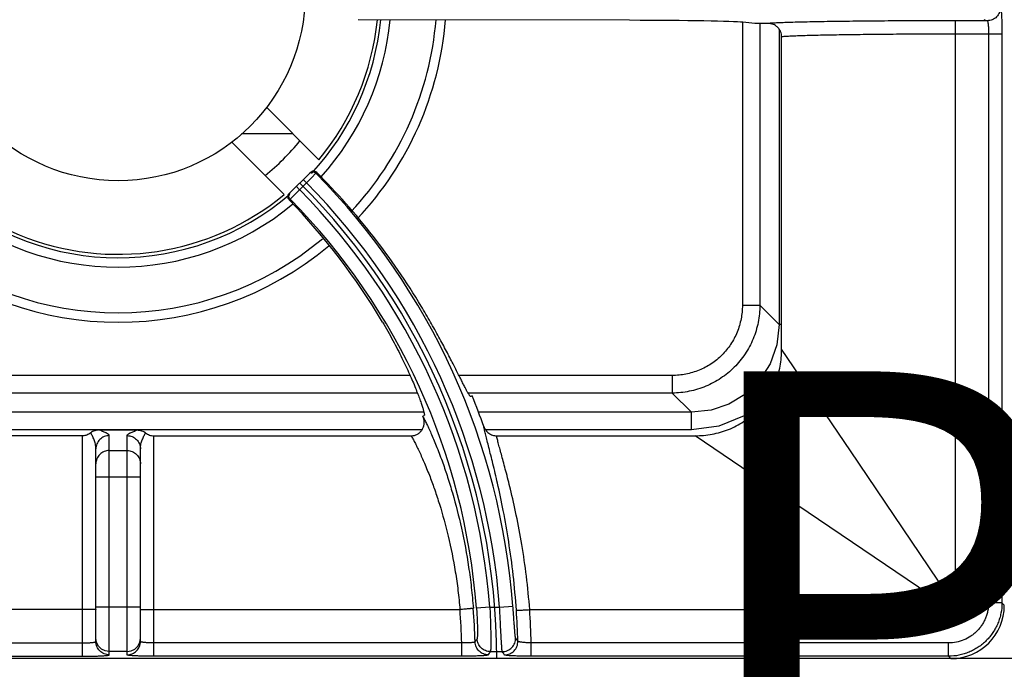
# Model space of a CAD drawing. Units: millimetres. Extents: x 0 to 85, y -99 to 73.
# Drawn here: x 18 to 40, y 7 to 21 of the extents above; entities that cross this region are included whole.
import ezdxf
from ezdxf.enums import TextEntityAlignment as Align

# ---------------------------------------------------------------- set-up
doc = ezdxf.new("R2010")
doc.units = ezdxf.units.MM
doc.layers.add('GRC-700 SERİ PİŞİRME', color=7, linetype='Continuous')
doc.layers.add('GRC-POZ', color=7, linetype='Continuous')
doc.styles.get("Standard").update_dxf_attribs({"font": 'arial.ttf'})

msp = doc.modelspace()

# ---------------------------------------------------------------- linework, layer by layer
at = {"layer": 'GRC-700 SERİ PİŞİRME', "color": 252}
for p, q in [((31.581, 21.27), (25.493, 21.284)), ((39.616, 21.261), (38.894, 21.261)), ((39.543, 21.285), (39.616, 21.261)), ((34.118, 21.227), (34.118, 14.878)), ((34.4, 21.2), (34.127, 21.227)), ((34.512, 21.2), (34.512, 14.878)), ((34.942, 21.076), (34.942, 14.448)), ((35, 13.892), (35, 20.901)), ((39.947, 20.961), (38.9, 20.961)), ((38.9, 20.961), (38.9, 8.137)), ((39.647, 20.961), (39.647, 8.201)), ((39.947, 20.961), (39.947, 8.201)), ((23.43, 19.318), (24.607, 18.14)), ((24.028, 18.72), (22.871, 18.72)), ((23.829, 17.363), (22.652, 18.54)), ((24.417, 17.855), (23.943, 17.381)), ((24.329, 17.626), (24.258, 17.697)), ((24.442, 17.738), (24.329, 17.626)), ((24.541, 17.838), (24.442, 17.738)), ((24.559, 17.855), (24.541, 17.838)), ((24.173, 17.47), (24.059, 17.357)), ((24.173, 17.47), (24.103, 17.541)), ((24.329, 17.626), (24.173, 17.47)), ((23.961, 17.259), (23.941, 17.24)), ((24.059, 17.357), (23.961, 17.259)), ((34.118, 14.878), (34.512, 14.878)), ((34.942, 14.448), (34.512, 14.878)), ((34.942, 14.448), (34.892, 13.992)), ((35, 14.448), (34.942, 14.448)), ((36.548, 11.608), (35, 13.892)), ((26.654, 13.302), (13.546, 13.302)), ((32.542, 13.302), (27.754, 13.302)), ((32.542, 13.302), (32.542, 12.908)), ((26.82, 12.908), (13.38, 12.908)), ((32.542, 12.908), (27.96, 12.908)), ((28.051, 12.842), (28.019, 12.829)), ((32.972, 12.478), (32.542, 12.908)), ((26.972, 12.478), (13.228, 12.478)), ((26.939, 12.391), (26.972, 12.405)), ((32.972, 12.478), (28.193, 12.478)), ((32.972, 12.084), (32.972, 12.478)), ((26.924, 12.084), (13.276, 12.084)), ((19.3, 11.95), (13.521, 11.95)), ((19.3, 7.003), (19.3, 11.95)), ((19.673, 12.08), (20.527, 12.08)), ((19.9, 7.034), (19.9, 11.952)), ((20.3, 7.034), (20.3, 11.952)), ((20.9, 11.95), (26.679, 11.95)), ((20.9, 7.003), (20.9, 11.95)), ((32.972, 12.084), (28.349, 12.084)), ((28.597, 11.95), (33.057, 11.95)), ((35.341, 10.402), (33.057, 11.95)), ((19.6, 7.334), (19.6, 11.653)), ((19.9, 11.617), (20.3, 11.617)), ((20.6, 7.334), (20.6, 11.653)), ((38.9, 8.137), (36.548, 11.608)), ((20.6, 11.019), (19.6, 11.019)), ((38.813, 8.05), (35.341, 10.402)), ((39.947, 8.201), (39.647, 8.201)), ((39.947, 8.201), (40, 8.148)), ((19.3, 8.05), (12.423, 8.05)), ((20.6, 8.106), (19.6, 8.106)), ((20.9, 8.05), (27.777, 8.05)), ((28.445, 8.106), (28.146, 8.082)), ((28.445, 8.106), (28.666, 8.106)), ((28.666, 8.106), (28.965, 8.128)), ((29.342, 8.05), (38.813, 8.05)), ((12.385, 7.303), (19.3, 7.303)), ((19.615, 7.314), (19.6, 7.407)), ((20.585, 7.314), (20.6, 7.407)), ((27.815, 7.303), (20.9, 7.303)), ((27.815, 7.003), (27.815, 7.303)), ((38.748, 7.303), (29.377, 7.303)), ((29.377, 7.003), (29.377, 7.303)), ((38.748, 7.003), (38.748, 7.303)), ((20.3, 7.107), (19.9, 7.107)), ((28.46, 7.107), (28.726, 7.107)), ((79.8, 6.95), (0.2, 6.95)), ((38.802, 6.95), (1.398, 6.95)), ((12.385, 7.003), (19.3, 7.003)), ((27.815, 7.003), (20.9, 7.003)), ((38.748, 7.003), (29.377, 7.003)), ((38.748, 7.003), (38.802, 6.95))]:
    msp.add_line(p, q, dxfattribs=at)
for points in [[(34.892, 13.992), (34.742, 13.563), (34.498, 13.184), (34.172, 12.872), (33.812, 12.657), (33.42, 12.526), (32.972, 12.478)], [(34.703, 12.845), (34.648, 12.773), (34.161, 12.4), (33.589, 12.164), (32.972, 12.084)], [(19.9, 7.107), (19.807, 7.122), (19.724, 7.164), (19.657, 7.23), (19.615, 7.314)], [(20.3, 7.107), (20.393, 7.122), (20.476, 7.164), (20.543, 7.23), (20.585, 7.314)]]:
    msp.add_lwpolyline(points, dxfattribs=at)
msp.add_circle((20.1, 21.87), 4.2, dxfattribs=at)
for centre, radius, start, end in [((20.1, 21.87), 5.85, 185.7589, 309.6052), ((20.1, 21.87), 5.926, 317.0773, 354.3126), ((20.1, 21.87), 5.85, 320.3948, 354.2336), ((20.1, 21.87), 6.138, 317.8808, 354.5055), ((20.1, 21.87), 7.162, 316.9754, 355.2746), ((20.1, 21.87), 7.374, 316.8125, 355.3911), ((20.1, 21.87), 5.25, 308.9575, 321.0425), ((24.488, 17.784), 0.101, 114.5191, 134.9344), ((24.487, 17.785), 0.1, 73.1812, 114.4573), ((24.488, 17.784), 0.101, 45.0861, 73.4545), ((13.511, 6.95), 15.499, 4.3613, 44.6279), ((13.511, 6.95), 14.979, 4.4255, 44.6175), ((13.511, 6.95), 15.089, 0, 45), ((13.511, 6.95), 15.199, 4.3613, 44.623), ((20.1, 21.87), 5.926, 229.184, 310.5648), ((13.511, 6.95), 14.679, 4.4255, 44.6123), ((20.1, 21.87), 6.138, 230.3697, 309.6303), ((20.1, 21.87), 7.162, 230.1518, 309.8482), ((20.1, 21.87), 7.374, 230.1165, 309.8835), ((13.511, 6.95), 15.689, 19.3814, 22.06), ((13.511, 6.95), 14.489, 21.9591, 22.06), ((13.511, 6.95), 14.308, 1.413, 4.409), ((13.511, 6.95), 14.608, 1.4729, 4.435), ((13.511, 6.95), 15.569, 1.438, 3.998), ((13.511, 6.95), 15.869, 1.274, 3.9747), ((7.157, 20.746), 24.886, 327.3651, 327.5621), ((7.018, -7.333), 26.493, 33.6336, 33.8288), ((6.912, 20.52), 25.381, 327.9035, 328.0993), ((7.245, -7.565), 26.013, 34.1381, 34.3341)]:
    msp.add_arc(centre, radius, start, end, dxfattribs=at)
for centre, major_axis, ratio, start_param, end_param in [((31.173, 21.218), (3, 0), 0.017455, 0.174533, 1.434389), ((13.56, 6.83), (-5.849, 14.434), 0.999966, -1.414529, -1.169276), ((13.466, 7.062), (-5.486, 13.537), 0.999966, -1.421388, -1.184848), ((38.798, 8.151), (0.851, -0.851), 0.997265, -0.784029, 0.784029)]:
    msp.add_ellipse(centre, major_axis=major_axis, ratio=ratio, start_param=start_param, end_param=end_param, dxfattribs=at)
for points, knots in [([(39.916, 21.561), (39.916, 21.522), (39.9, 21.443), (39.834, 21.343), (39.734, 21.276), (39.655, 21.261), (39.616, 21.261)], [0, 0, 0, 0, 0.25011, 0.500199, 0.750172, 1, 1, 1, 1]), ([(39.916, 21.561), (39.916, 21.561), (39.918, 21.559), (39.919, 21.557), (39.921, 21.552), (39.923, 21.544), (39.925, 21.531), (39.928, 21.51), (39.931, 21.485), (39.933, 21.455), (39.936, 21.42), (39.938, 21.38), (39.94, 21.337), (39.942, 21.272), (39.945, 21.185), (39.946, 21.075), (39.947, 20.999), (39.947, 20.961)], [0, 0, 0, 0, 0.003233, 0.008267, 0.015403, 0.024728, 0.050032, 0.084136, 0.126748, 0.177522, 0.235999, 0.301623, 0.373813, 0.451872, 0.622646, 0.807775, 1, 1, 1, 1]), ([(36.223, 21.243), (36.046, 21.24), (35.792, 21.236), (35.468, 21.229), (35.261, 21.224), (35.08, 21.218), (34.926, 21.213), (34.8, 21.207), (34.725, 21.202), (34.693, 21.2)], [0, 0, 0, 0, 0.346915, 0.49846, 0.634017, 0.752681, 0.853654, 0.936276, 1, 1, 1, 1]), ([(38.894, 21.261), (38.421, 21.26), (37.73, 21.258), (36.84, 21.251), (36.422, 21.246), (36.223, 21.243)], [0, 0, 0, 0, 0.531021, 0.77651, 1, 1, 1, 1]), ([(38.894, 21.261), (38.894, 21.261), (38.894, 21.261), (38.894, 21.26), (38.894, 21.259), (38.895, 21.257), (38.895, 21.254), (38.895, 21.25), (38.895, 21.246), (38.896, 21.242), (38.896, 21.234), (38.897, 21.223), (38.897, 21.208), (38.898, 21.19), (38.898, 21.17), (38.899, 21.149), (38.899, 21.117), (38.9, 21.073), (38.9, 21.018), (38.9, 20.98), (38.9, 20.961)], [0, 0, 0, 0, 0.000881, 0.002287, 0.006787, 0.013581, 0.02267, 0.03404, 0.047676, 0.063558, 0.081649, 0.124251, 0.175067, 0.23367, 0.299498, 0.371888, 0.450175, 0.621524, 0.807318, 1, 1, 1, 1]), ([(39.616, 21.261), (39.617, 21.261), (39.619, 21.259), (39.621, 21.257), (39.623, 21.253), (39.626, 21.246), (39.628, 21.236), (39.631, 21.223), (39.634, 21.208), (39.636, 21.19), (39.639, 21.163), (39.642, 21.124), (39.645, 21.073), (39.647, 21.018), (39.647, 20.98), (39.647, 20.961)], [0, 0, 0, 0, 0.011763, 0.020004, 0.030138, 0.056456, 0.091049, 0.133795, 0.184444, 0.242597, 0.307746, 0.456723, 0.625972, 0.809458, 1, 1, 1, 1]), ([(35, 20.901), (35, 20.921), (34.996, 20.96), (34.978, 21.017), (34.949, 21.07), (34.91, 21.115), (34.863, 21.152), (34.81, 21.179), (34.752, 21.196), (34.713, 21.2), (34.693, 21.2)], [0, 0, 0, 0, 0.124902, 0.250026, 0.375016, 0.500006, 0.624996, 0.749978, 0.875105, 1, 1, 1, 1]), ([(36.414, 20.943), (36.252, 20.941), (36.019, 20.936), (35.723, 20.93), (35.532, 20.925), (35.365, 20.919), (35.221, 20.914), (35.102, 20.908), (35.031, 20.903), (35, 20.901)], [0, 0, 0, 0, 0.343094, 0.49357, 0.628691, 0.747598, 0.849525, 0.933836, 1, 1, 1, 1]), ([(38.9, 20.961), (38.46, 20.96), (37.816, 20.958), (36.988, 20.951), (36.599, 20.946), (36.414, 20.943)], [0, 0, 0, 0, 0.531018, 0.776494, 1, 1, 1, 1]), ([(24.541, 17.838), (24.532, 17.847), (24.515, 17.858), (24.49, 17.866), (24.471, 17.868), (24.451, 17.866), (24.426, 17.859), (24.409, 17.847), (24.4, 17.838)], [0, 0, 0, 0, 0.249188, 0.374804, 0.500096, 0.625373, 0.750948, 1, 1, 1, 1]), ([(23.941, 17.24), (23.932, 17.249), (23.918, 17.271), (23.91, 17.31), (23.918, 17.35), (23.933, 17.372), (23.943, 17.381)], [0, 0, 0, 0, 0.248386, 0.49683, 0.747098, 1, 1, 1, 1]), ([(23.961, 17.259), (23.952, 17.268), (23.941, 17.285), (23.933, 17.31), (23.931, 17.329), (23.933, 17.349), (23.941, 17.374), (23.952, 17.391), (23.961, 17.4)], [0, 0, 0, 0, 0.249202, 0.374808, 0.500095, 0.625367, 0.750932, 1, 1, 1, 1]), ([(27.981, 12.87), (27.977, 12.877), (27.969, 12.89), (27.95, 12.922), (27.923, 12.971), (27.887, 13.04), (27.845, 13.121), (27.797, 13.216), (27.722, 13.364), (27.615, 13.576), (27.468, 13.858), (27.3, 14.171), (27.112, 14.507), (26.977, 14.737), (26.906, 14.854)], [0, 0, 0, 0, 0.009876, 0.021406, 0.049381, 0.08381, 0.12453, 0.171335, 0.223994, 0.345775, 0.487384, 0.645874, 0.817957, 1, 1, 1, 1]), ([(34.118, 14.878), (34.118, 14.775), (34.098, 14.568), (34.009, 14.27), (33.863, 13.994), (33.666, 13.753), (33.425, 13.556), (33.15, 13.411), (32.852, 13.322), (32.645, 13.302), (32.542, 13.302)], [0, 0, 0, 0, 0.12501, 0.250048, 0.375042, 0.500055, 0.625053, 0.750008, 0.874996, 1, 1, 1, 1]), ([(34.512, 14.878), (34.511, 14.749), (34.485, 14.491), (34.39, 14.182), (34.28, 13.949), (34.181, 13.783), (34.066, 13.627), (33.936, 13.484), (33.792, 13.354), (33.585, 13.201), (33.3, 13.048), (32.928, 12.935), (32.671, 12.909), (32.542, 12.908)], [0, 0, 0, 0, 0.124922, 0.249896, 0.312439, 0.374997, 0.437563, 0.50013, 0.562693, 0.625247, 0.750159, 0.875084, 1, 1, 1, 1]), ([(26.035, 14.501), (26.115, 14.365), (26.231, 14.161), (26.374, 13.891), (26.471, 13.698), (26.56, 13.513), (26.64, 13.339), (26.712, 13.176), (26.774, 13.026), (26.828, 12.89), (26.873, 12.769), (26.91, 12.664), (26.935, 12.588), (26.951, 12.535), (26.96, 12.503), (26.967, 12.475), (26.971, 12.454), (26.974, 12.44), (26.975, 12.432), (26.976, 12.424), (26.976, 12.418), (26.976, 12.413), (26.975, 12.409), (26.974, 12.406), (26.973, 12.405), (26.972, 12.405)], [0, 0, 0, 0, 0.205948, 0.304023, 0.397834, 0.486748, 0.570154, 0.647469, 0.718143, 0.781711, 0.837732, 0.885846, 0.925726, 0.942497, 0.957124, 0.969585, 0.979862, 0.984182, 0.987958, 0.991194, 0.993898, 0.996082, 0.997773, 0.999031, 1, 1, 1, 1]), ([(33.057, 11.95), (33.185, 11.95), (33.44, 11.973), (33.81, 12.079), (34.153, 12.255), (34.452, 12.498), (34.694, 12.797), (34.871, 13.139), (34.977, 13.509), (35, 13.765), (35, 13.892)], [0, 0, 0, 0, 0.124989, 0.249997, 0.375, 0.499994, 0.624989, 0.749993, 0.875006, 1, 1, 1, 1]), ([(28.019, 12.829), (28.017, 12.828), (28.014, 12.829), (28.011, 12.831), (28.008, 12.834), (28.004, 12.838), (27.999, 12.844), (27.994, 12.851), (27.988, 12.86), (27.983, 12.867), (27.981, 12.87)], [0, 0, 0, 0, 0.101477, 0.139945, 0.18459, 0.293283, 0.428753, 0.591533, 0.7819, 1, 1, 1, 1]), ([(26.679, 11.95), (26.703, 11.95), (26.74, 11.954), (26.787, 11.97), (26.82, 11.985), (26.851, 12.005), (26.879, 12.029), (26.905, 12.056), (26.933, 12.095), (26.959, 12.151), (26.971, 12.212), (26.972, 12.261), (26.968, 12.309), (26.958, 12.345), (26.949, 12.368)], [0, 0, 0, 0, 0.124833, 0.187481, 0.250081, 0.312648, 0.375203, 0.437769, 0.500332, 0.625191, 0.750017, 0.812575, 0.875187, 1, 1, 1, 1]), ([(26.949, 12.368), (26.962, 12.344), (26.991, 12.289), (27.036, 12.199), (27.086, 12.093), (27.141, 11.971), (27.2, 11.834), (27.285, 11.623), (27.347, 11.457), (27.389, 11.342)], [0, 0, 0, 0, 0.074521, 0.164865, 0.270373, 0.390342, 0.524026, 0.670703, 1, 1, 1, 1]), ([(19.484, 12.015), (19.471, 12.004), (19.443, 11.986), (19.398, 11.965), (19.35, 11.953), (19.317, 11.95), (19.3, 11.95)], [0, 0, 0, 0, 0.249955, 0.500005, 0.75005, 1, 1, 1, 1]), ([(19.673, 12.08), (19.64, 12.08), (19.571, 12.069), (19.51, 12.036), (19.484, 12.015)], [0, 0, 0, 0, 0.500023, 1, 1, 1, 1]), ([(19.6, 11.653), (19.6, 11.69), (19.591, 11.761), (19.566, 11.845), (19.541, 11.905), (19.522, 11.945), (19.503, 11.981), (19.49, 12.004), (19.484, 12.015)], [0, 0, 0, 0, 0.288617, 0.555329, 0.67923, 0.795534, 0.902991, 1, 1, 1, 1]), ([(19.9, 11.952), (19.861, 11.952), (19.782, 11.937), (19.682, 11.87), (19.616, 11.771), (19.6, 11.692), (19.6, 11.653)], [0, 0, 0, 0, 0.25044, 0.500623, 0.75044, 1, 1, 1, 1]), ([(19.9, 11.952), (19.9, 11.955), (19.899, 11.961), (19.894, 11.969), (19.887, 11.977), (19.878, 11.985), (19.867, 11.993), (19.853, 12.001), (19.839, 12.009), (19.817, 12.02), (19.787, 12.033), (19.75, 12.049), (19.711, 12.064), (19.686, 12.075), (19.673, 12.08)], [0, 0, 0, 0, 0.030956, 0.065459, 0.105326, 0.151168, 0.202956, 0.260344, 0.322839, 0.38985, 0.534811, 0.689514, 0.847293, 1, 1, 1, 1]), ([(20.3, 11.952), (20.3, 11.955), (20.301, 11.961), (20.306, 11.969), (20.313, 11.977), (20.322, 11.985), (20.333, 11.993), (20.347, 12.001), (20.361, 12.009), (20.383, 12.02), (20.413, 12.033), (20.45, 12.049), (20.489, 12.064), (20.514, 12.075), (20.527, 12.08)], [0, 0, 0, 0, 0.030956, 0.065459, 0.105326, 0.151168, 0.202956, 0.260344, 0.322839, 0.38985, 0.534811, 0.689514, 0.847293, 1, 1, 1, 1]), ([(20.3, 11.952), (20.339, 11.952), (20.418, 11.937), (20.518, 11.87), (20.584, 11.771), (20.6, 11.692), (20.6, 11.653)], [0, 0, 0, 0, 0.25044, 0.500623, 0.75044, 1, 1, 1, 1]), ([(20.527, 12.08), (20.56, 12.08), (20.629, 12.069), (20.69, 12.036), (20.716, 12.015)], [0, 0, 0, 0, 0.500023, 1, 1, 1, 1]), ([(20.6, 11.653), (20.6, 11.69), (20.609, 11.761), (20.634, 11.845), (20.659, 11.905), (20.678, 11.945), (20.697, 11.981), (20.71, 12.004), (20.716, 12.015)], [0, 0, 0, 0, 0.288617, 0.555329, 0.67923, 0.795534, 0.902991, 1, 1, 1, 1]), ([(20.716, 12.015), (20.729, 12.004), (20.757, 11.986), (20.802, 11.965), (20.85, 11.953), (20.883, 11.95), (20.9, 11.95)], [0, 0, 0, 0, 0.249955, 0.500005, 0.75005, 1, 1, 1, 1]), ([(26.679, 11.95), (26.692, 11.927), (26.72, 11.877), (26.764, 11.795), (26.813, 11.698), (26.887, 11.544), (26.987, 11.319), (27.063, 11.129), (27.103, 11.026)], [0, 0, 0, 0, 0.077059, 0.169088, 0.275482, 0.395601, 0.674338, 1, 1, 1, 1]), ([(28.311, 12.156), (28.321, 12.127), (28.351, 12.071), (28.418, 12.004), (28.503, 11.96), (28.565, 11.95), (28.597, 11.95)], [0, 0, 0, 0, 0.250039, 0.500056, 0.750041, 1, 1, 1, 1]), ([(28.619, 10.885), (28.586, 11.031), (28.536, 11.24), (28.47, 11.506), (28.426, 11.677), (28.388, 11.828), (28.356, 11.957), (28.333, 12.051), (28.319, 12.115), (28.313, 12.143), (28.311, 12.156)], [0, 0, 0, 0, 0.343109, 0.493517, 0.62862, 0.747561, 0.849552, 0.933889, 0.969255, 1, 1, 1, 1]), ([(28.909, 10.754), (28.876, 10.889), (28.826, 11.084), (28.76, 11.331), (28.717, 11.492), (28.678, 11.634), (28.644, 11.757), (28.618, 11.86), (28.603, 11.922), (28.597, 11.95)], [0, 0, 0, 0, 0.337975, 0.487195, 0.622001, 0.741492, 0.844819, 0.931208, 1, 1, 1, 1]), ([(19.9, 11.617), (19.88, 11.617), (19.841, 11.613), (19.784, 11.596), (19.732, 11.568), (19.687, 11.531), (19.649, 11.485), (19.621, 11.433), (19.604, 11.377), (19.6, 11.337), (19.6, 11.318)], [0, 0, 0, 0, 0.125132, 0.250458, 0.375572, 0.500611, 0.625556, 0.750406, 0.875335, 1, 1, 1, 1]), ([(20.3, 11.617), (20.32, 11.617), (20.359, 11.613), (20.416, 11.596), (20.468, 11.568), (20.513, 11.531), (20.551, 11.485), (20.579, 11.433), (20.596, 11.377), (20.6, 11.337), (20.6, 11.318)], [0, 0, 0, 0, 0.125132, 0.250458, 0.375572, 0.500611, 0.625556, 0.750406, 0.875335, 1, 1, 1, 1]), ([(27.389, 11.342), (27.427, 11.235), (27.503, 11.011), (27.652, 10.525), (27.822, 9.855), (27.954, 9.146), (28.033, 8.544), (28.063, 8.235), (28.076, 8.079)], [0, 0, 0, 0, 0.101815, 0.212432, 0.45577, 0.721429, 0.859787, 1, 1, 1, 1]), ([(27.103, 11.026), (27.14, 10.929), (27.214, 10.726), (27.359, 10.285), (27.526, 9.676), (27.656, 9.027), (27.734, 8.476), (27.764, 8.193), (27.776, 8.05)], [0, 0, 0, 0, 0.101497, 0.211796, 0.454742, 0.720613, 0.859323, 1, 1, 1, 1]), ([(29.043, 8.035), (29.025, 8.299), (28.978, 8.814), (28.877, 9.559), (28.757, 10.246), (28.665, 10.681), (28.619, 10.885)], [0, 0, 0, 0, 0.274627, 0.538102, 0.782283, 1, 1, 1, 1]), ([(29.341, 8.05), (29.323, 8.299), (29.275, 8.788), (29.173, 9.495), (29.05, 10.147), (28.956, 10.56), (28.909, 10.754)], [0, 0, 0, 0, 0.273719, 0.536742, 0.781212, 1, 1, 1, 1]), ([(39.947, 8.201), (39.947, 8.123), (39.935, 8.005), (39.897, 7.853), (39.857, 7.742), (39.807, 7.636), (39.746, 7.535), (39.676, 7.44), (39.597, 7.353), (39.51, 7.274), (39.415, 7.204), (39.314, 7.143), (39.208, 7.093), (39.097, 7.053), (38.945, 7.015), (38.827, 7.003), (38.748, 7.003)], [0, 0, 0, 0, 0.124892, 0.187446, 0.249961, 0.312469, 0.374991, 0.437518, 0.500043, 0.562565, 0.625079, 0.687583, 0.750072, 0.812565, 0.875106, 1, 1, 1, 1]), ([(39.647, 8.201), (39.647, 8.143), (39.638, 8.054), (39.61, 7.94), (39.58, 7.857), (39.542, 7.777), (39.497, 7.701), (39.444, 7.63), (39.385, 7.565), (39.32, 7.505), (39.225, 7.435), (39.095, 7.366), (38.925, 7.314), (38.807, 7.303), (38.748, 7.303)], [0, 0, 0, 0, 0.124934, 0.187508, 0.250042, 0.312568, 0.375108, 0.437652, 0.500194, 0.562733, 0.625264, 0.750142, 0.875064, 1, 1, 1, 1]), ([(19.585, 8.054), (19.58, 8.054), (19.565, 8.053), (19.541, 8.052), (19.511, 8.052), (19.461, 8.051), (19.39, 8.05), (19.331, 8.05), (19.3, 8.05)], [0, 0, 0, 0, 0.063008, 0.149081, 0.256208, 0.381627, 0.674859, 1, 1, 1, 1]), ([(19.6, 8.056), (19.6, 8.056), (19.6, 8.056), (19.599, 8.056), (19.598, 8.055), (19.596, 8.055), (19.594, 8.055), (19.591, 8.055), (19.588, 8.054), (19.585, 8.054)], [0, 0, 0, 0, 0.022844, 0.072398, 0.151696, 0.26117, 0.400847, 0.570639, 1, 1, 1, 1]), ([(20.6, 8.056), (20.6, 8.056), (20.6, 8.056), (20.601, 8.056), (20.602, 8.055), (20.604, 8.055), (20.606, 8.055), (20.609, 8.055), (20.612, 8.054), (20.615, 8.054)], [0, 0, 0, 0, 0.022844, 0.072398, 0.151696, 0.26117, 0.400847, 0.570639, 1, 1, 1, 1]), ([(20.615, 8.054), (20.62, 8.054), (20.635, 8.053), (20.659, 8.052), (20.689, 8.052), (20.739, 8.051), (20.81, 8.05), (20.869, 8.05), (20.9, 8.05)], [0, 0, 0, 0, 0.063008, 0.149081, 0.256208, 0.381627, 0.674859, 1, 1, 1, 1]), ([(28.076, 8.079), (28.075, 8.079), (28.075, 8.079), (28.073, 8.079), (28.071, 8.078), (28.068, 8.078), (28.064, 8.077), (28.058, 8.076), (28.049, 8.075), (28.037, 8.074), (28.021, 8.072), (28.004, 8.07), (27.984, 8.068), (27.963, 8.066), (27.931, 8.063), (27.888, 8.059), (27.834, 8.054), (27.796, 8.051), (27.777, 8.05)], [0, 0, 0, 0, 0.002909, 0.00808, 0.015519, 0.025208, 0.037127, 0.051252, 0.086022, 0.12927, 0.180529, 0.239276, 0.304993, 0.377127, 0.455007, 0.625186, 0.809458, 1, 1, 1, 1]), ([(28.146, 8.082), (28.15, 8.039), (28.156, 7.954), (28.162, 7.83), (28.166, 7.731), (28.168, 7.658), (28.169, 7.609), (28.169, 7.565), (28.169, 7.525), (28.168, 7.49), (28.167, 7.46), (28.166, 7.439), (28.165, 7.425), (28.165, 7.417), (28.164, 7.41), (28.163, 7.404), (28.162, 7.4), (28.161, 7.398), (28.161, 7.397)], [0, 0, 0, 0, 0.1905, 0.373957, 0.543214, 0.620622, 0.692293, 0.757567, 0.815923, 0.866899, 0.91009, 0.945193, 0.959623, 0.971938, 0.982127, 0.990187, 0.996127, 1, 1, 1, 1]), ([(28.445, 8.106), (28.449, 8.043), (28.455, 7.919), (28.462, 7.74), (28.465, 7.597), (28.467, 7.491), (28.468, 7.419), (28.469, 7.354), (28.468, 7.295), (28.468, 7.244), (28.467, 7.2), (28.466, 7.169), (28.465, 7.148), (28.464, 7.136), (28.463, 7.125), (28.462, 7.117), (28.462, 7.112), (28.461, 7.109), (28.46, 7.107), (28.46, 7.107)], [0, 0, 0, 0, 0.188791, 0.370976, 0.539713, 0.617178, 0.689098, 0.754789, 0.813678, 0.865248, 0.909033, 0.94467, 0.959326, 0.971826, 0.982153, 0.990292, 0.996235, 0.998386, 1, 1, 1, 1]), ([(28.726, 7.107), (28.726, 7.107), (28.725, 7.109), (28.724, 7.112), (28.723, 7.117), (28.722, 7.125), (28.721, 7.136), (28.719, 7.148), (28.717, 7.169), (28.715, 7.2), (28.712, 7.244), (28.709, 7.295), (28.705, 7.354), (28.702, 7.42), (28.698, 7.491), (28.692, 7.597), (28.685, 7.74), (28.676, 7.919), (28.669, 8.043), (28.666, 8.106)], [0, 0, 0, 0, 0.001635, 0.003807, 0.009793, 0.017974, 0.028344, 0.040886, 0.055585, 0.091311, 0.13518, 0.186823, 0.245782, 0.311498, 0.383398, 0.460819, 0.629374, 0.811356, 1, 1, 1, 1]), ([(29.026, 7.416), (29.025, 7.416), (29.024, 7.419), (29.023, 7.423), (29.022, 7.429), (29.02, 7.436), (29.019, 7.445), (29.017, 7.461), (29.014, 7.483), (29.011, 7.515), (29.008, 7.552), (29.005, 7.594), (29.001, 7.641), (28.997, 7.692), (28.992, 7.768), (28.984, 7.869), (28.975, 7.997), (28.968, 8.084), (28.965, 8.128)], [0, 0, 0, 0, 0.004034, 0.010234, 0.018639, 0.029251, 0.042056, 0.057036, 0.093365, 0.13785, 0.190069, 0.249508, 0.315566, 0.387625, 0.464999, 0.632817, 0.813301, 1, 1, 1, 1]), ([(29.043, 8.035), (29.043, 8.035), (29.044, 8.035), (29.045, 8.035), (29.048, 8.035), (29.051, 8.035), (29.054, 8.035), (29.06, 8.035), (29.069, 8.035), (29.082, 8.035), (29.098, 8.036), (29.115, 8.036), (29.135, 8.037), (29.156, 8.038), (29.188, 8.04), (29.231, 8.043), (29.286, 8.046), (29.323, 8.049), (29.342, 8.05)], [0, 0, 0, 0, 0.003008, 0.008227, 0.015692, 0.025397, 0.037323, 0.05145, 0.086215, 0.129447, 0.180685, 0.23941, 0.305105, 0.377219, 0.455079, 0.625229, 0.809483, 1, 1, 1, 1]), ([(38.9, 8.137), (38.9, 8.131), (38.9, 8.119), (38.897, 8.102), (38.89, 8.085), (38.88, 8.07), (38.865, 8.059), (38.848, 8.053), (38.831, 8.05), (38.819, 8.05), (38.813, 8.05)], [0, 0, 0, 0, 0.124442, 0.249272, 0.375422, 0.49983, 0.624499, 0.750709, 0.875505, 1, 1, 1, 1]), ([(19.3, 7.303), (19.32, 7.303), (19.358, 7.303), (19.414, 7.305), (19.458, 7.307), (19.49, 7.31), (19.512, 7.312), (19.531, 7.314), (19.549, 7.316), (19.564, 7.319), (19.576, 7.322), (19.585, 7.324), (19.591, 7.326), (19.594, 7.328), (19.597, 7.329), (19.599, 7.331), (19.6, 7.332), (19.6, 7.334), (19.6, 7.334)], [0, 0, 0, 0, 0.192265, 0.377277, 0.54764, 0.625347, 0.697091, 0.762181, 0.820066, 0.870245, 0.912321, 0.946053, 0.959757, 0.971372, 0.980972, 0.988698, 0.994844, 1, 1, 1, 1]), ([(19.9, 7.034), (19.861, 7.034), (19.782, 7.05), (19.682, 7.117), (19.616, 7.216), (19.6, 7.295), (19.6, 7.334)], [0, 0, 0, 0, 0.250158, 0.500224, 0.750158, 1, 1, 1, 1]), ([(20.3, 7.034), (20.339, 7.034), (20.418, 7.05), (20.518, 7.117), (20.584, 7.216), (20.6, 7.295), (20.6, 7.334)], [0, 0, 0, 0, 0.250158, 0.500224, 0.750158, 1, 1, 1, 1]), ([(20.9, 7.303), (20.88, 7.303), (20.842, 7.303), (20.786, 7.305), (20.742, 7.307), (20.71, 7.31), (20.688, 7.312), (20.669, 7.314), (20.651, 7.316), (20.636, 7.319), (20.624, 7.322), (20.615, 7.324), (20.609, 7.326), (20.606, 7.328), (20.603, 7.329), (20.601, 7.331), (20.6, 7.332), (20.6, 7.334), (20.6, 7.334)], [0, 0, 0, 0, 0.192265, 0.377277, 0.54764, 0.625347, 0.697091, 0.762181, 0.820066, 0.870245, 0.912321, 0.946053, 0.959757, 0.971372, 0.980972, 0.988698, 0.994844, 1, 1, 1, 1]), ([(28.115, 7.325), (28.114, 7.324), (28.113, 7.323), (28.11, 7.321), (28.106, 7.319), (28.099, 7.317), (28.088, 7.314), (28.076, 7.312), (28.054, 7.309), (28.021, 7.306), (27.977, 7.303), (27.926, 7.302), (27.872, 7.302), (27.834, 7.302), (27.815, 7.303)], [0, 0, 0, 0, 0.012103, 0.020633, 0.031071, 0.057959, 0.093049, 0.136201, 0.187118, 0.310678, 0.459431, 0.628126, 0.810757, 1, 1, 1, 1]), ([(28.414, 7.033), (28.376, 7.033), (28.298, 7.049), (28.2, 7.113), (28.133, 7.21), (28.116, 7.287), (28.115, 7.325)], [0, 0, 0, 0, 0.250033, 0.500127, 0.750147, 1, 1, 1, 1]), ([(28.46, 7.107), (28.422, 7.107), (28.345, 7.122), (28.247, 7.186), (28.179, 7.283), (28.162, 7.359), (28.161, 7.397)], [0, 0, 0, 0, 0.250033, 0.500127, 0.750146, 1, 1, 1, 1]), ([(28.726, 7.107), (28.766, 7.107), (28.846, 7.123), (28.947, 7.193), (29.013, 7.295), (29.027, 7.376), (29.026, 7.416)], [0, 0, 0, 0, 0.250027, 0.50013, 0.750156, 1, 1, 1, 1]), ([(28.776, 7.033), (28.816, 7.033), (28.896, 7.05), (28.996, 7.118), (29.062, 7.221), (29.077, 7.301), (29.076, 7.341)], [0, 0, 0, 0, 0.250028, 0.50013, 0.750155, 1, 1, 1, 1]), ([(29.377, 7.303), (29.357, 7.303), (29.32, 7.304), (29.265, 7.307), (29.214, 7.311), (29.17, 7.316), (29.137, 7.32), (29.115, 7.325), (29.102, 7.328), (29.092, 7.331), (29.085, 7.333), (29.081, 7.336), (29.078, 7.338), (29.076, 7.339), (29.076, 7.341)], [0, 0, 0, 0, 0.188005, 0.369419, 0.537106, 0.685312, 0.808939, 0.860157, 0.90379, 0.939526, 0.96721, 0.978086, 0.987068, 1, 1, 1, 1]), ([(19.3, 7.003), (19.339, 7.003), (19.416, 7.003), (19.527, 7.005), (19.615, 7.008), (19.68, 7.01), (19.723, 7.012), (19.762, 7.014), (19.797, 7.017), (19.828, 7.019), (19.85, 7.022), (19.865, 7.024), (19.874, 7.025), (19.882, 7.027), (19.888, 7.028), (19.893, 7.03), (19.896, 7.031), (19.898, 7.032), (19.899, 7.033), (19.9, 7.034), (19.9, 7.034)], [0, 0, 0, 0, 0.194164, 0.381027, 0.553102, 0.631569, 0.703977, 0.769603, 0.827857, 0.87819, 0.920136, 0.937856, 0.953353, 0.966593, 0.97756, 0.986266, 0.992756, 0.995209, 0.997178, 1, 1, 1, 1]), ([(20.9, 7.003), (20.861, 7.003), (20.784, 7.003), (20.673, 7.005), (20.585, 7.008), (20.52, 7.01), (20.477, 7.012), (20.438, 7.014), (20.403, 7.017), (20.372, 7.019), (20.35, 7.022), (20.335, 7.024), (20.326, 7.025), (20.318, 7.027), (20.312, 7.028), (20.307, 7.03), (20.304, 7.031), (20.302, 7.032), (20.301, 7.033), (20.3, 7.034), (20.3, 7.034)], [0, 0, 0, 0, 0.194164, 0.381027, 0.553102, 0.631569, 0.703977, 0.769603, 0.827857, 0.87819, 0.920136, 0.937856, 0.953353, 0.966593, 0.97756, 0.986266, 0.992756, 0.995209, 0.997178, 1, 1, 1, 1]), ([(28.414, 7.033), (28.414, 7.033), (28.412, 7.032), (28.409, 7.03), (28.405, 7.029), (28.399, 7.027), (28.392, 7.026), (28.38, 7.024), (28.362, 7.021), (28.336, 7.019), (28.305, 7.016), (28.27, 7.014), (28.231, 7.012), (28.188, 7.01), (28.124, 7.007), (28.037, 7.005), (27.928, 7.003), (27.853, 7.003), (27.815, 7.003)], [0, 0, 0, 0, 0.003696, 0.0093, 0.017003, 0.026862, 0.038891, 0.053089, 0.087929, 0.131095, 0.182201, 0.24084, 0.306468, 0.378454, 0.45616, 0.625897, 0.809628, 1, 1, 1, 1]), ([(29.377, 7.003), (29.338, 7.003), (29.263, 7.003), (29.154, 7.005), (29.068, 7.007), (29.004, 7.01), (28.96, 7.012), (28.921, 7.014), (28.886, 7.016), (28.855, 7.019), (28.829, 7.021), (28.811, 7.024), (28.799, 7.026), (28.792, 7.027), (28.786, 7.029), (28.781, 7.03), (28.778, 7.032), (28.776, 7.033), (28.776, 7.033)], [0, 0, 0, 0, 0.190064, 0.373466, 0.542931, 0.62055, 0.692497, 0.758129, 0.816808, 0.868005, 0.911306, 0.946312, 0.960603, 0.972732, 0.982695, 0.990505, 0.996215, 1, 1, 1, 1])]:
    msp.add_open_spline(points, degree=3, knots=knots, dxfattribs=at)
msp.add_open_spline([(34.693, 21.2), (34.644, 21.2), (34.546, 21.2), (34.449, 21.2), (34.4, 21.2)], degree=3, dxfattribs=at)

# ---------------------------------------------------------------- texts
at = {"layer": 'GRC-POZ'}
msp.add_attdef('POZNO', text='----', height=10, dxfattribs=at).set_placement((79.741, 0.27), align=Align.BOTTOM_RIGHT)

doc.saveas('drawing.dxf')
